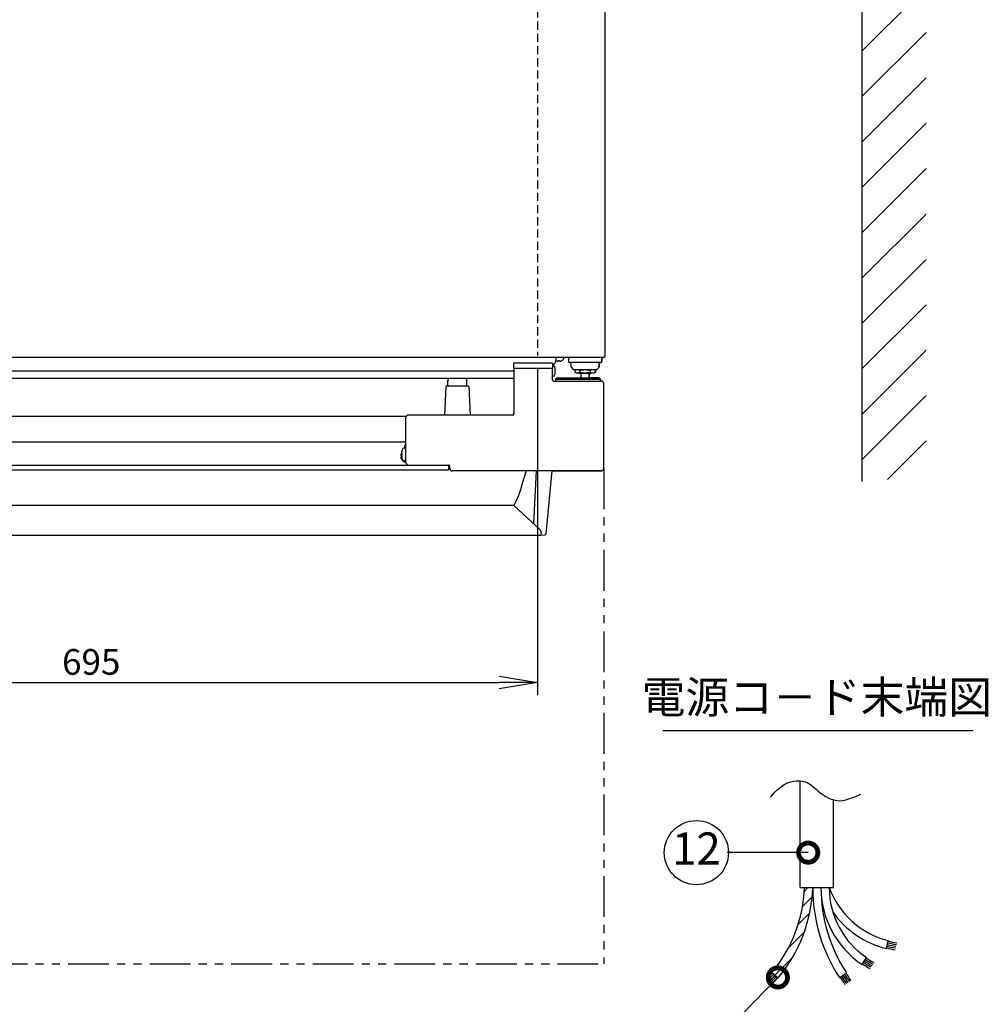
# Model space of a CAD drawing. Extents: x 230 to 4091, y 0 to 2753.
# Drawn here: x 984 to 1738, y 1162 to 1929 of the extents above; entities that cross this region are included whole.
import ezdxf
from ezdxf.enums import TextEntityAlignment as Align

# ---------------------------------------------------------------- set-up
doc = ezdxf.new("R2010")
doc.units = 0
doc.header["$MEASUREMENT"] = 0
doc.linetypes.add('HIDDEN', pattern=[9.525, 6.35, -3.175])
doc.linetypes.add('PHANTOM', pattern=[63.5, 31.75, -6.35, 6.35, -6.35, 6.35, -6.35])
doc.layers.get('0').update_dxf_attribs({"linetype": 'CONTINUOUS'})
for name, color, linetype in [('DANMEN', 7, 'CONTINUOUS'), ('KIKI-2D2', 7, 'CONTINUOUS'), ('SIYOU', 7, 'CONTINUOUS'), ('SUNPOU', 7, 'CONTINUOUS')]:
    doc.layers.add(name, color=color, linetype=linetype)
doc.styles.get("Standard").update_dxf_attribs({"font": 'ROMANS', "bigfont": 'EXTFONT.shx'})
doc.dimstyles.get("Standard").update_dxf_attribs({"dimscale": 10, "dimtxt": 2, "dimasz": 3, "dimexe": 1, "dimexo": 1, "dimgap": 0.6, "dimtad": 3, "dimdec": 0, "dimzin": 0, "dimdsep": 46, "dimtxsty": 'STANDARD', "dimblk1": 'OPEN', "dimblk2": 'OPEN', "dimsah": 1, "dimcen": 1.5, "dimadec": 0, "dimazin": 0, "dimtfac": 1, "dimtdec": 0, "dimtmove": 0, "dimatfit": 0, "dimldrblk": 'DOTSMALL', "dimfxl": 1, "dimtvp": 1, "dimtolj": 1, "dimtzin": 0, "dimarcsym": 0})

# ---------------------------------------------------------------- blocks, each defined once
blk = doc.blocks.new('_OPEN')
at = {"color": 0, "linetype": 'ByBlock'}
for p, q in [((-1, 0.167), (0, 0)), ((0, 0), (-1, -0.167)), ((0, 0), (-1, 0))]:
    blk.add_line(p, q, dxfattribs=at)
blk = doc.blocks.new('*D13')
at = {"layer": 'SUNPOU', "color": 0, "lineweight": -2}
for p, q in [((692.32, 1661.68), (692.32, 1402.83)), ((1387.32, 1657.57), (1387.32, 1402.83)), ((722.32, 1412.83), (1357.32, 1412.83))]:
    blk.add_line(p, q, dxfattribs=at)
at = {"layer": 'SUNPOU', "color": 0, "lineweight": -2, "xscale": 30, "yscale": 30, "zscale": 30, "rotation": 180}
blk.add_blockref('_OPEN', (692.32, 1412.83), dxfattribs=at)
at = {"layer": 'SUNPOU', "color": 0, "lineweight": -2, "xscale": 30, "yscale": 30, "zscale": 30}
blk.add_blockref('_OPEN', (1387.32, 1412.83), dxfattribs=at)
at = {"layer": 'SUNPOU', "color": 0, "insert": (1039.82, 1428.83), "char_height": 20, "attachment_point": 5}
blk.add_mtext('\\A1;695', dxfattribs=at)
blk = doc.blocks.new('_DotSmall')
at = {"color": 0, "linetype": 'ByBlock', "const_width": 0.5}
blk.add_lwpolyline([(-0.0625, 0, 1), (0.0625, 0, 1)], format="xyb", close=True, dxfattribs=at)

msp = doc.modelspace()

# ---------------------------------------------------------------- linework, layer by layer
at = {"layer": 'DANMEN', "color": 2}
for p, q in [((1639.82, 2666.27), (1639.82, 1569.43)), ((1639.82, 1904.44), (1689.82, 1954.44)), ((1639.82, 1869.09), (1689.82, 1919.09)), ((1639.82, 1833.73), (1689.82, 1883.73)), ((1639.82, 1798.38), (1689.82, 1848.38)), ((1639.82, 1763.02), (1689.82, 1813.02)), ((1639.82, 1727.67), (1689.82, 1777.67)), ((1639.82, 1692.31), (1689.82, 1742.31)), ((1639.82, 1656.96), (1689.82, 1706.96)), ((1639.82, 1621.6), (1689.82, 1671.6)), ((1639.82, 1586.25), (1689.82, 1636.25)), ((1659.85, 1570.92), (1689.82, 1600.89)), ((1591.86, 1253.13), (1591.86, 1336.26)), ((1617.57, 1253.13), (1617.57, 1321.4)), ((1591.86, 1253.13), (1617.57, 1253.13)), ((1594.81, 1250.1), (1597.84, 1253.13)), ((1593.38, 1238.06), (1600.89, 1245.58)), ((1589.94, 1224.02), (1598.95, 1233.03)), ((1582.3, 1205.77), (1594.79, 1218.26)), ((1658.84, 1205.61), (1660.37, 1211.85)), ((1572.07, 1184.94), (1585.56, 1198.43)), ((1639.9, 1193.26), (1643.48, 1198.6)), ((1569.78, 1186.94), (1574.72, 1182.83)), ((1622.36, 1183.09), (1627.74, 1186.61))]:
    msp.add_line(p, q, dxfattribs=at)
at = {"layer": 'DANMEN', "color": 4, "linetype": 'HIDDEN'}
msp.add_line((1387.32, 2127.57), (1387.32, 1667.57), dxfattribs=at)
at = {"layer": 'DANMEN', "color": 4, "linetype": 'PHANTOM'}
for p in [(1438.82, 1579.57), (640.82, 1193.57)]:
    msp.add_line(p, (1438.82, 1193.57), dxfattribs=at)
at = {"layer": 'DANMEN', "color": 2}
for centre, radius, start, end in [((1485.65, 1257.02), 109.49, 320.20749, 357.96252), ((1485.65, 1257.02), 115.92, 320.20749, 358.07554), ((1729.49, 1253.13), 128, 180, 213.17283), ((1729.49, 1253.13), 121.57, 180, 213.17283), ((1679.96, 1253.13), 72.03, 180, 236.21457), ((1679.96, 1253.13), 65.6, 179.99999, 236.21457), ((1676, 1275.57), 65.6, 199.99999, 256.21457), ((1676, 1275.57), 72.03, 215.31971, 256.21457), ((1676, 1275.57), 71.6, 256.21457, 261.70944), ((1676, 1275.57), 70.21, 256.21457, 261.81855), ((1676, 1275.57), 68.82, 256.21457, 261.93209), ((1676, 1275.57), 67.43, 256.21457, 262.05034), ((1676, 1275.57), 66.04, 256.21457, 262.17359), ((1679.96, 1253.13), 67.43, 236.21457, 242.05034), ((1679.96, 1253.13), 66.04, 236.21457, 242.17359), ((1679.96, 1253.13), 71.6, 236.21457, 241.70944), ((1679.96, 1253.13), 70.21, 236.21457, 241.81855), ((1679.96, 1253.13), 68.82, 236.21457, 241.93209), ((1485.65, 1257.02), 109.93, 316.63176, 320.20749), ((1485.65, 1257.02), 111.32, 316.67646, 320.20749), ((1485.65, 1257.02), 112.71, 316.72005, 320.20749), ((1485.65, 1257.02), 114.1, 316.76258, 320.20749), ((1485.65, 1257.02), 115.49, 316.80409, 320.20749), ((1729.49, 1253.13), 127.56, 213.17283, 216.25376), ((1729.49, 1253.13), 126.17, 213.17283, 216.28773), ((1729.49, 1253.13), 124.78, 213.17283, 216.32246), ((1729.49, 1253.13), 123.39, 213.17283, 216.35797), ((1729.49, 1253.13), 122, 213.17283, 216.39429)]:
    msp.add_arc(centre, radius, start, end, dxfattribs=at)
msp.add_open_spline([(1568.73, 1323.4), (1571.39, 1326.66), (1577.87, 1334.61), (1595.59, 1338.73), (1606.62, 1326.47), (1621.71, 1317.97), (1632.71, 1323.07), (1638.91, 1325.95)], degree=3, knots=[0, 0, 0, 0, 12.628024, 30.775352, 44.938663, 59.777136, 78.970466, 78.970466, 78.970466, 78.970466], dxfattribs=at)
at = {"layer": 'KIKI-2D2', "color": 2}
for p, q in [((1439.82, 1666.77), (1439.82, 2365.17)), ((1438.92, 1665.97), (640.72, 1665.97)), ((1407.82, 1665.57), (1407.82, 1665.37)), ((1411.32, 1665.97), (1411.32, 1662.97)), ((1437.32, 1665.97), (1437.32, 1662.97)), ((1368.82, 1657.57), (1368.82, 1661.32)), ((1368.82, 1657.32), (1368.82, 1622.07)), ((1369.07, 1657.57), (1398.57, 1657.57)), ((1369.32, 1661.82), (1398.33, 1661.82)), ((1398.82, 1661.32), (1398.82, 1657.57)), ((1398.82, 1648.57), (1398.82, 1657.33)), ((1399.57, 1659.32), (1399.25, 1659.32)), ((1400.82, 1658.07), (1400.82, 1652.57)), ((1403.32, 1662.97), (1403.32, 1663.52)), ((1404.32, 1663.52), (1404.32, 1662.97)), ((1406.12, 1663.52), (1406.12, 1663.49)), ((1436.32, 1661.97), (1412.32, 1661.97)), ((1413.32, 1661.47), (1413.32, 1658.65)), ((1413.48, 1658.28), (1415.13, 1656.62)), ((1415.49, 1656.47), (1433.16, 1656.47)), ((1416.24, 1655.97), (1417.34, 1656.47)), ((1432.41, 1655.97), (1431.31, 1656.47)), ((1433.52, 1656.62), (1435.17, 1658.28)), ((1435.32, 1661.47), (1435.32, 1658.65)), ((710.82, 1655.57), (1368.82, 1655.57)), ((1368.82, 1649.57), (710.82, 1649.57)), ((1399.57, 1651.32), (1399.32, 1651.32)), ((1402.32, 1650.07), (1401.32, 1649.07)), ((1401.32, 1649.07), (1401.32, 1647.57)), ((1401.32, 1649.07), (1401.33, 1649.07)), ((1401.33, 1649.07), (1401.33, 1649.07)), ((1402.32, 1650.07), (1435.32, 1650.07)), ((1403.32, 1649.12), (1434.32, 1649.12)), ((1416.24, 1655.97), (1416.24, 1654.47)), ((1417.34, 1653.97), (1416.24, 1654.47)), ((1417.34, 1653.97), (1431.31, 1653.97)), ((1419.82, 1653.47), (1419.32, 1653.97)), ((1428.82, 1653.47), (1419.82, 1653.47)), ((1420.28, 1655.97), (1420.28, 1654.47)), ((1421.07, 1653.47), (1421.07, 1650.07)), ((1427.57, 1653.47), (1427.57, 1650.07)), ((1428.37, 1655.97), (1428.37, 1654.47)), ((1428.82, 1653.47), (1429.32, 1653.97)), ((1431.31, 1653.97), (1432.41, 1654.47)), ((1432.41, 1655.97), (1432.41, 1654.47)), ((1435.32, 1650.07), (1436.32, 1649.07)), ((1436.32, 1649.07), (1436.32, 1649.07)), ((1436.32, 1649.07), (1436.32, 1649.07)), ((1436.32, 1649.07), (1436.32, 1647.57)), ((1315.8, 1643.09), (1314.84, 1621.07)), ((1333.35, 1643.57), (1316.3, 1643.57)), ((1317.32, 1643.82), (1317.32, 1647.61)), ((1332.32, 1643.82), (1332.32, 1647.61)), ((1333.85, 1643.09), (1334.81, 1621.07)), ((1399.82, 1647.57), (1436.83, 1647.57)), ((1438.82, 1579.57), (1438.82, 1645.57)), ((1285.07, 1619.97), (794.58, 1619.97)), ((1284.82, 1584.07), (1284.82, 1619.07)), ((1367.82, 1621.07), (1286.82, 1621.07)), ((1284.82, 1599.97), (794.82, 1599.97)), ((1283.53, 1595.57), (1284.57, 1595.57)), ((1283.82, 1596.66), (1283.82, 1595.57)), ((1284.75, 1598.4), (1284.41, 1598.07)), ((1280.83, 1589.57), (1281.38, 1589.57)), ((1281.38, 1588.57), (1280.83, 1588.57)), ((1281.35, 1591.37), (1281.38, 1591.37)), ((1281.38, 1589.99), (1281.36, 1589.97)), ((1281.62, 1592.87), (1281.63, 1592.87)), ((1281.63, 1588.27), (1281.62, 1588.27)), ((762.32, 1582.06), (1317.32, 1582.06)), ((1281.38, 1586.77), (1281.35, 1586.77)), ((1283.22, 1585.07), (1283.42, 1585.07)), ((1283.53, 1585.57), (1284.57, 1585.57)), ((1283.82, 1584.07), (1283.82, 1585.57)), ((1284.82, 1584.07), (1283.82, 1584.07)), ((1286.82, 1582.07), (1318.52, 1582.07)), ((1318.32, 1579.06), (1318.32, 1581.06)), ((1318.82, 1579.57), (1318.82, 1581.96)), ((1319.02, 1579.57), (1319.02, 1581.57)), ((1317.32, 1578.06), (762.32, 1578.06)), ((1436.82, 1577.57), (1320.82, 1577.57)), ((1386.32, 1577.57), (1384.04, 1536.57)), ((1393.92, 1528.58), (1398.57, 1577.57)), ((1368.74, 1550.57), (710.91, 1550.57)), ((1368.74, 1550.57), (1389.34, 1531.7)), ((1368.82, 1550.57), (1384.93, 1535.76)), ((689.82, 1527.57), (1389.82, 1527.57)), ((1389.82, 1530.59), (1389.82, 1527.57)), ((1389.82, 1527.57), (1392.96, 1527.68))]:
    msp.add_line(p, q, dxfattribs=at)
at = {"layer": 'KIKI-2D2', "color": 3}
msp.add_lwpolyline([(686.76, 1527.68), (1389.82, 1527.57), (1392.96, 1527.68, 0.376738), (1393.92, 1528.58), (1398.57, 1577.57), (1436.82, 1577.57, 0.414214), (1438.82, 1579.57), (1438.82, 1645.57, 0.414214), (1436.83, 1647.57), (1436.32, 1647.57), (1436.32, 1649.07), (1435.32, 1650.07), (1427.57, 1650.07), (1427.57, 1653.47), (1428.82, 1653.47), (1429.32, 1653.97), (1431.31, 1653.97), (1432.41, 1654.47), (1432.41, 1655.97), (1431.31, 1656.47), (1433.16, 1656.47, 0.164593), (1433.47, 1656.57), (1435.22, 1658.33, 0.238584), (1435.32, 1658.65), (1435.32, 1661.47, -0.414214), (1435.82, 1661.97), (1436.32, 1661.97, 0.414214), (1437.32, 1662.97), (1437.32, 1665.97), (1438.87, 1665.97, 0.364968), (1439.82, 1666.77), (1439.82, 2365.17, 0.377563)], format="xyb", dxfattribs=at)
at = {"layer": 'KIKI-2D2', "color": 2}
for points in [[(1413.32, 1658.65), (1413.32, 1658.64), (1413.33, 1658.6), (1413.33, 1658.56), (1413.34, 1658.51), (1413.36, 1658.46), (1413.39, 1658.4), (1413.43, 1658.33), (1413.48, 1658.28)], [(1415.13, 1656.62), (1415.18, 1656.57), (1415.26, 1656.53), (1415.34, 1656.49), (1415.42, 1656.47), (1415.49, 1656.47)], [(1433.16, 1656.47), (1433.23, 1656.47), (1433.31, 1656.49), (1433.39, 1656.53), (1433.47, 1656.57), (1433.52, 1656.62)], [(1435.17, 1658.28), (1435.22, 1658.33), (1435.26, 1658.4), (1435.29, 1658.46), (1435.31, 1658.51), (1435.32, 1658.56), (1435.32, 1658.6), (1435.32, 1658.64), (1435.32, 1658.65)], [(1378.32, 1577.57), (1376.92, 1572.66), (1375.42, 1567.7), (1373.89, 1562.97), (1372.33, 1558.54), (1370.67, 1554.37), (1368.82, 1550.57)]]:
    msp.add_lwpolyline(points, dxfattribs=at)
for centre, radius, start, end in [((1393.88, 1665.51), 8, 328.00413, 3.29461), ((1403.63, 1667.59), 4.8, 301.37271, 329.69882), ((1407.42, 1665.57), 0.4, 0, 90), ((1407.42, 1665.37), 0.4, 329.69882, 0), ((1438.92, 1666.87), 0.9, 270, 353.66587), ((1369.32, 1661.32), 0.5, 90.02961, 180.04679), ((1369.08, 1657.57), 0.251, 180.04349, 202.42599), ((1369.07, 1657.57), 0.248, 202.47026, 209.75961), ((1398.32, 1661.32), 0.5, 0.00193, 89.99643), ((1398.58, 1657.57), 0.248, 330.24039, 337.52974), ((1398.57, 1657.57), 0.251, 337.5835, 359.93209), ((1385.65, 1670.65), 17.7, 318.12537, 328.00413), ((1399.57, 1658.07), 1.25, 0.00258, 89.99742), ((1404.01, 1667.58), 4.75, 239.64244, 241.03151), ((1404.01, 1667.57), 4.75, 241.03163, 241.99262), ((1404.01, 1667.57), 4.75, 241.99259, 243.31875), ((1404.01, 1667.57), 4.74, 243.3188, 244.45978), ((1404, 1667.56), 4.74, 244.45979, 245.42782), ((1404, 1667.56), 4.73, 245.4278, 246.68253), ((1404, 1667.56), 4.73, 246.68262, 247.45262), ((1404, 1667.55), 4.72, 247.45244, 248.99746), ((1404, 1667.54), 4.72, 248.99775, 249.4819), ((1403.99, 1667.53), 4.7, 249.48126, 251.53441), ((1403.99, 1667.51), 4.68, 251.53495, 252.62273), ((1403.98, 1667.5), 4.67, 252.62279, 253.60512), ((1403.97, 1667.47), 4.64, 253.60363, 255.68242), ((1403.08, 1664.96), 2.01, 262.72591, 264.7415), ((1403.08, 1664.94), 1.98, 264.74422, 265.39913), ((1403.08, 1664.93), 1.97, 265.39843, 266.78331), ((1403.08, 1664.92), 1.96, 266.78408, 267.62353), ((1403.07, 1664.91), 1.96, 267.62337, 268.84548), ((1403.07, 1664.91), 1.95, 268.84587, 270.92582), ((1403.07, 1664.91), 1.95, 270.92611, 271.99638), ((1403.07, 1664.92), 1.96, 271.99641, 273.02279), ((1403.07, 1664.93), 1.97, 273.0233, 274.28602), ((1403.07, 1664.94), 1.98, 274.28564, 275.13722), ((1403.07, 1664.96), 2.01, 275.14015, 277.27441), ((1403.82, 1667.29), 3.8, 262.43512, 277.56488), ((1404.58, 1664.96), 2.01, 262.72561, 264.85983), ((1404.58, 1664.94), 1.98, 264.86273, 265.7144), ((1404.58, 1664.93), 1.97, 265.71404, 266.97664), ((1404.58, 1664.92), 1.96, 266.97715, 268.00366), ((1404.57, 1664.91), 1.95, 268.00369, 269.07382), ((1404.57, 1664.91), 1.95, 269.07411, 271.15407), ((1404.57, 1664.91), 1.95, 271.15446, 272.37669), ((1404.57, 1664.92), 1.96, 272.37651, 273.21588), ((1404.57, 1664.93), 1.97, 273.21665, 274.6016), ((1404.57, 1664.94), 1.98, 274.60089, 275.25577), ((1404.57, 1664.96), 2.01, 275.2585, 277.27409), ((1403.68, 1667.47), 4.64, 284.31758, 286.39637), ((1403.67, 1667.5), 4.67, 286.39488, 287.37721), ((1403.66, 1667.51), 4.68, 287.37727, 288.46505), ((1403.66, 1667.53), 4.7, 288.46559, 290.51874), ((1403.65, 1667.54), 4.72, 290.5181, 291.00225), ((1403.65, 1667.55), 4.72, 291.00254, 292.54756), ((1403.65, 1667.56), 4.73, 292.54738, 293.31738), ((1403.65, 1667.56), 4.73, 293.31747, 294.5722), ((1403.64, 1667.56), 4.74, 294.57218, 295.5402), ((1403.64, 1667.57), 4.74, 295.54022, 296.6812), ((1403.64, 1667.57), 4.75, 296.68125, 298.00741), ((1403.64, 1667.57), 4.75, 298.00738, 298.96837), ((1403.64, 1667.58), 4.75, 298.9687, 301.53408), ((1412.32, 1662.97), 1, 180, 270), ((1412.82, 1661.47), 0.5, 0, 90), ((1435.82, 1661.47), 0.5, 90, 180), ((1436.32, 1662.97), 1, 270, 0), ((1320.32, 1647.61), 3, 139.25877, 180), ((1329.32, 1647.61), 3, 0, 40.74123), ((1399.32, 1650.82), 0.5, 89.96489, 180.03511), ((1399.01, 1652.63), 1.25, 261.32817, 269.16694), ((1397.9, 1574.98), 76.4, 88.97288, 89.17659), ((1399.57, 1652.57), 1.25, 270.00258, 359.99742), ((1316.3, 1643.07), 0.5, 90, 177.5), ((1317.57, 1643.82), 0.25, 180, 270), ((1332.07, 1643.82), 0.25, 270, 0), ((1333.35, 1643.07), 0.5, 2.5, 90), ((1400.82, 1645.57), 2, 90, 91.91489), ((1286.82, 1619.07), 2, 90.00275, 179.99725), ((1283.53, 1594.32), 1.25, 90, 151.39794), ((1285.82, 1596.66), 2, 135, 180), ((1284.57, 1595.32), 0.25, 0, 90), ((1282.77, 1589.82), 1.96, 176.97715, 178.00366), ((1282.77, 1589.82), 1.95, 178.00369, 179.07382), ((1282.76, 1589.82), 1.95, 179.07411, 181.15407), ((1282.77, 1589.82), 1.95, 181.15446, 182.37669), ((1282.77, 1589.82), 1.96, 182.37651, 183.21588), ((1282.77, 1588.32), 1.96, 176.78408, 177.62353), ((1282.77, 1588.32), 1.96, 177.62337, 178.84548), ((1282.76, 1588.32), 1.95, 178.84587, 180.92582), ((1282.77, 1588.32), 1.95, 180.92611, 181.99638), ((1282.77, 1588.32), 1.96, 181.99641, 183.02279), ((1282.82, 1589.82), 2.01, 172.72561, 174.85983), ((1282.79, 1589.82), 1.98, 174.86273, 175.7144), ((1282.78, 1589.82), 1.97, 175.71404, 176.97664), ((1282.79, 1589.82), 1.97, 183.21665, 184.6016), ((1282.8, 1589.82), 1.98, 184.60089, 185.25577), ((1282.82, 1589.82), 2.01, 185.2585, 187.27409), ((1282.82, 1588.32), 2.01, 172.72591, 174.7415), ((1282.8, 1588.32), 1.98, 174.74422, 175.39913), ((1282.79, 1588.32), 1.97, 175.39843, 176.78331), ((1282.78, 1588.32), 1.97, 183.0233, 184.28602), ((1282.8, 1588.32), 1.98, 184.28564, 185.13722), ((1282.82, 1588.32), 2.01, 185.14015, 187.27441), ((1285.32, 1588.92), 4.64, 163.60363, 165.68242), ((1285.32, 1589.22), 4.64, 194.31758, 196.39637), ((1285.35, 1588.91), 4.67, 162.62279, 163.60512), ((1285.35, 1589.23), 4.67, 196.39488, 197.37721), ((1285.37, 1588.91), 4.68, 161.53495, 162.62273), ((1285.37, 1589.23), 4.68, 197.37727, 198.46505), ((1285.39, 1588.9), 4.7, 159.48126, 161.53441), ((1285.39, 1589.24), 4.7, 198.46559, 200.51874), ((1285.4, 1588.9), 4.72, 158.99775, 159.4819), ((1285.4, 1589.24), 4.72, 200.5181, 201.00225), ((1285.4, 1588.9), 4.72, 157.45244, 158.99746), ((1285.4, 1589.24), 4.72, 201.00254, 202.54756), ((1285.41, 1588.89), 4.73, 156.68262, 157.45262), ((1285.41, 1589.25), 4.73, 202.54738, 203.31738), ((1285.41, 1588.89), 4.73, 155.4278, 156.68253), ((1285.41, 1589.25), 4.73, 203.31747, 204.5722), ((1285.42, 1588.89), 4.74, 154.45979, 155.42782), ((1285.42, 1588.89), 4.74, 153.3188, 154.45978), ((1285.43, 1588.89), 4.75, 151.99259, 153.31875), ((1285.43, 1588.89), 4.75, 151.03163, 151.99262), ((1285.43, 1588.88), 4.75, 150.64097, 151.03163), ((1285.43, 1588.88), 4.75, 148.46595, 150.64079), ((1285.44, 1588.87), 4.8, 147.85623, 148.62729), ((1285.13, 1589.07), 3.79, 172.40134, 179.99114), ((1285.13, 1589.07), 3.79, 180.00886, 187.59866), ((1290.29, 1590.65), 8.94, 175.80709, 176.64973), ((1290.29, 1590.49), 8.94, 183.35027, 184.19291), ((1290.3, 1590.65), 8.95, 167.37435, 175.80077), ((1290.3, 1590.49), 8.95, 184.19923, 192.62565), ((1290.29, 1590.65), 8.95, 165.60565, 167.36916), ((1290.29, 1590.49), 8.95, 192.63084, 194.39435), ((1290.41, 1590.57), 9.08, 151.39794, 165.3324), ((1290.41, 1590.57), 8.79, 177.39099, 182.60901), ((1290.41, 1590.57), 9.08, 194.6676, 208.60206), ((1285.42, 1589.25), 4.74, 204.57218, 205.5402), ((1285.42, 1589.25), 4.74, 205.54022, 206.6812), ((1285.43, 1589.25), 4.75, 206.68125, 208.00741), ((1285.43, 1589.25), 4.75, 208.00738, 208.96837), ((1285.43, 1589.26), 4.75, 208.9687, 211.53408), ((1285.44, 1589.27), 4.8, 211.37271, 239.69882), ((1283.53, 1586.82), 1.25, 208.60206, 270), ((1283.22, 1585.47), 0.4, 239.69882, 270), ((1283.42, 1585.47), 0.4, 270, 337.5), ((1284.57, 1585.82), 0.25, 270, 0), ((1286.82, 1584.07), 2, 180, 270), ((1292.23, 1584.07), 2, 270, 275.38931), ((1317.32, 1581.06), 1, 0, 90), ((1317.32, 1579.06), 1, 270, 0), ((1320.82, 1579.57), 2, 180, 270), ((1436.82, 1579.57), 2, 270, 0), ((1388.32, 1530.59), 1.5, 0, 47.5), ((1392.93, 1528.68), 1, 272, 354.57319)]:
    msp.add_arc(centre, radius, start, end, dxfattribs=at)
for centre, major_axis, ratio, start_param, end_param in [((1369.07, 1657.32), (-0.177, 0.177), 0.999695, -0.785246, 0.785246), ((1399.82, 1648.57), (-0.707, -0.707), 0.999695, 5.497939, 7.068431), ((1436.82, 1645.57), (1.41, 1.41), 0.999695, -0.785246, 0.785246), ((1367.82, 1622.07), (0.707, -0.707), 0.999695, -0.785246, 0.785246), ((1367.57, 1622.32), (-0.884, 0.884), 0.999695, 8.953649, 10.210024), ((1286.83, 1584.07), (1.41, 1.41), 0.999695, -3.926839, -2.356347), ((1317.82, 1581.07), (-1, 0), 0.999848, 9.424778, 10.995574), ((1318.52, 1581.57), (0.354, 0.354), 0.999695, 5.497939, 7.068431), ((1321.03, 1579.57), (1.41, 1.41), 0.999695, 2.356347, 3.926839)]:
    msp.add_ellipse(centre, major_axis=major_axis, ratio=ratio, start_param=start_param, end_param=end_param, dxfattribs=at)
at = {"layer": 'KIKI-2D2', "color": 2, "extrusion": (0, 0, -1)}
msp.add_ellipse((1398.57, 1657.32), major_axis=(0.177, 0.177), ratio=0.999695, start_param=-0.785246, end_param=0.785246, dxfattribs=at)
at = {"layer": 'KIKI-2D2', "color": 2}
for points, knots in [([(1416.24, 1655.97), (1416.87, 1656.26), (1418.26, 1656.67), (1419.65, 1656.26), (1420.28, 1655.97)], [0, 0, 0, 0, 0.5, 1, 1, 1, 1]), ([(1420.28, 1655.97), (1421.61, 1656.27), (1424.32, 1656.65), (1427.04, 1656.27), (1428.37, 1655.97)], [0, 0, 0, 0, 0.5, 1, 1, 1, 1]), ([(1428.37, 1655.97), (1429, 1656.26), (1430.39, 1656.67), (1431.78, 1656.26), (1432.41, 1655.97)], [0, 0, 0, 0, 0.5, 1, 1, 1, 1]), ([(1401.33, 1649.07), (1401.34, 1649.08), (1401.4, 1649.08), (1401.51, 1649.1), (1401.7, 1649.1), (1401.95, 1649.11), (1402.25, 1649.11), (1402.71, 1649.12), (1403.07, 1649.12), (1403.32, 1649.12)], [0, 0, 0, 0, 0.024656, 0.085102, 0.179322, 0.303876, 0.454169, 0.624569, 1, 1, 1, 1]), ([(1416.24, 1654.47), (1416.87, 1654.18), (1418.26, 1653.77), (1419.65, 1654.18), (1420.28, 1654.47)], [0, 0, 0, 0, 0.5, 1, 1, 1, 1]), ([(1420.28, 1654.47), (1421.61, 1654.17), (1424.32, 1653.79), (1427.04, 1654.17), (1428.37, 1654.47)], [0, 0, 0, 0, 0.5, 1, 1, 1, 1]), ([(1428.37, 1654.47), (1429, 1654.18), (1430.39, 1653.77), (1431.78, 1654.18), (1432.41, 1654.47)], [0, 0, 0, 0, 0.5, 1, 1, 1, 1]), ([(1434.32, 1649.12), (1434.58, 1649.12), (1434.94, 1649.12), (1435.4, 1649.11), (1435.7, 1649.11), (1435.95, 1649.1), (1436.14, 1649.1), (1436.25, 1649.08), (1436.31, 1649.08), (1436.32, 1649.07)], [0, 0, 0, 0, 0.375724, 0.546127, 0.696371, 0.820874, 0.915025, 0.975385, 1, 1, 1, 1]), ([(1281.36, 1591.17), (1281.37, 1591.17), (1281.37, 1591.16), (1281.38, 1591.15), (1281.38, 1591.15)], [0, 0, 0, 0, 0.489527, 1, 1, 1, 1]), ([(1281.63, 1590.17), (1281.6, 1590.16), (1281.51, 1590.11), (1281.42, 1590.05), (1281.38, 1589.99)], [0, 0, 0, 0, 0.314454, 1, 1, 1, 1])]:
    msp.add_open_spline(points, degree=3, knots=knots, dxfattribs=at)
msp.add_open_spline([(1281.38, 1591.15), (1281.44, 1591.06), (1281.54, 1591.01), (1281.63, 1590.97)], degree=3, dxfattribs=at)
at = {"layer": 'SIYOU', "color": 1}
msp.add_line((1484.93, 1375.36), (1726.37, 1375.36), dxfattribs=at)
at = {"layer": 'SUNPOU'}
msp.add_circle((1510.95, 1280.3), 25, dxfattribs=at)

# ---------------------------------------------------------------- texts
at = {"layer": 'SIYOU', "color": 1}
msp.add_text('電源コ－ド末端図', height=25, dxfattribs=at).set_placement((1604.69, 1381.1), align=Align.BOTTOM_CENTER)
at = {"layer": 'SUNPOU'}
msp.add_text('12', height=25, dxfattribs=at).set_placement((1510.95, 1280.3), align=Align.MIDDLE)

# ---------------------------------------------------------------- dimensions: what is measured, and where the dimension line sits
dim = msp.add_linear_dim(base=(1387.32, 1412.83), p1=(692.32, 1671.68), p2=(1387.32, 1667.57), dimstyle='STANDARD', dxfattribs=at)
dim.commit()
dim.dimension.update_dxf_attribs({"geometry": '*D13', "text_midpoint": (1039.82, 1412.83), "dimtype": 160})

# ---------------------------------------------------------------- leaders
for points in [[(1597.99, 1280.3), (1534.95, 1280.3)], [(1574.38, 1183.11), (1530.08, 1137.75)]]:
    msp.add_leader(points, dimstyle='STANDARD', dxfattribs=at)

doc.saveas('drawing.dxf')
